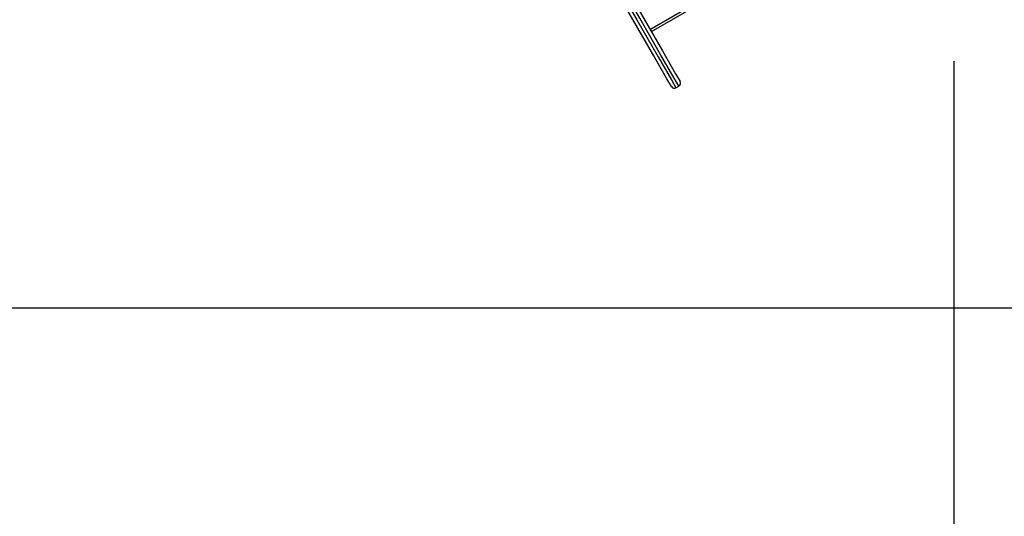
# Model space of a CAD drawing. Units: inches. Extents: x 112 to 187, y 49 to 161.
# Drawn here: x 138 to 153, y 85 to 93 of the extents above; entities that cross this region are included whole.
import ezdxf

# ---------------------------------------------------------------- set-up
doc = ezdxf.new("R2010")
doc.units = ezdxf.units.IN
doc.header["$MEASUREMENT"] = 0
doc.layers.add('Ebene 1', color=7, linetype='Continuous')

# ---------------------------------------------------------------- blocks, each defined once
blk = doc.blocks.new('block 2')
at = {"layer": 'Ebene 1', "color": 179, "lineweight": 25, "true_color": 0x1a171b}
for points in [[(148.233, 91.508), (148.165, 91.624), (147.968, 91.966), (147.654, 92.51), (147.245, 93.218), (146.769, 94.043), (146.257, 94.929)], [(146.301, 94.953), (146.818, 94.057), (147.301, 93.222), (147.715, 92.504), (148.033, 91.954), (148.233, 91.608), (148.301, 91.489)], [(148.344, 91.514), (148.276, 91.632), (148.076, 91.979), (147.758, 92.529), (147.344, 93.247), (146.862, 94.082), (146.344, 94.979)], [(146.388, 95.003), (146.899, 94.118), (147.375, 93.293), (147.784, 92.585), (148.098, 92.041), (148.295, 91.699), (148.363, 91.583)], [(147.912, 92.363), (151.853, 94.638)], [(147.913, 92.361), (151.854, 94.636)], [(151.873, 94.602), (147.932, 92.328)], [(152.458, 91.889), (152.458, 58.087)], [(148.301, 91.489), (148.344, 91.514)], [(133.864, 88.195), (177.173, 88.195)]]:
    blk.add_lwpolyline(points, dxfattribs=at)
for points in [[(148.233, 91.508), (148.246, 91.484), (148.277, 91.476), (148.301, 91.489)], [(148.344, 91.514), (148.368, 91.528), (148.376, 91.559), (148.363, 91.583)]]:
    blk.add_open_spline(points, degree=3, dxfattribs=at)

msp = doc.modelspace()

# ---------------------------------------------------------------- block references
at = {"layer": 'Ebene 1'}
msp.add_blockref('block 2', (0, 0), dxfattribs=at)

doc.saveas('drawing.dxf')
